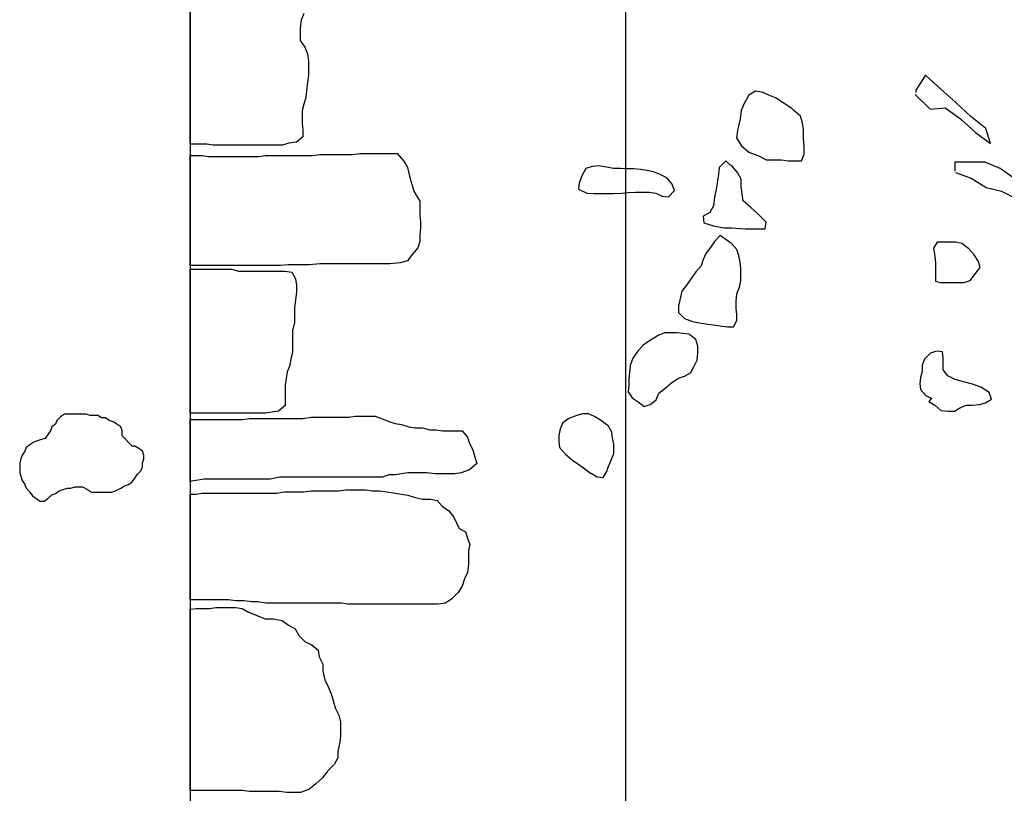
# Model space of a CAD drawing. Units: metres. Extents: x 1044 to 1576, y -53 to 20.
# Drawn here: x 1109 to 1111, y -8 to -6 of the extents above; entities that cross this region are included whole.
import ezdxf

# ---------------------------------------------------------------- set-up
doc = ezdxf.new("R2010")
doc.units = ezdxf.units.M
for name, color, linetype in [('000_dettagli_ferro', 251, 'Continuous'), ('000_dettagli_pietra_chira', 252, 'Continuous'), ('000_dettagli_pietra_scura', 251, 'Continuous'), ('100_disegno', 40, 'Continuous')]:
    doc.layers.add(name, color=color, linetype=linetype)

msp = doc.modelspace()

# ---------------------------------------------------------------- linework, layer by layer
at = {"layer": '000_dettagli_ferro'}
for points in [[(1110.5545, -6.5278), (1110.5796, -6.5521), (1110.6048, -6.5499), (1110.6306, -6.5684), (1110.6557, -6.5913), (1110.6809, -6.6097), (1110.6727, -6.5846), (1110.6476, -6.5647), (1110.6225, -6.5411), (1110.5974, -6.5189), (1110.5715, -6.4953), (1110.5553, -6.5204), (1110.5553, -6.5241)], [(1110.6218, -6.6585), (1110.6484, -6.6681), (1110.6735, -6.6836), (1110.6993, -6.6902), (1110.7245, -6.7028), (1110.7511, -6.7183), (1110.7762, -6.7286), (1110.8013, -6.7419), (1110.8264, -6.7515), (1110.8515, -6.7331), (1110.8264, -6.7286), (1110.8006, -6.7183), (1110.7754, -6.6983), (1110.7496, -6.6799), (1110.7222, -6.6696), (1110.6971, -6.6518), (1110.672, -6.6415), (1110.621, -6.6415), (1110.621, -6.6563)]]:
    msp.add_lwpolyline(points, dxfattribs=at)
at = {"layer": '000_dettagli_pietra_chira'}
msp.add_lwpolyline([(1109.5289, -6.3919), (1109.5242, -6.4028), (1109.5227, -6.4154), (1109.5227, -6.4373), (1109.5305, -6.4482), (1109.5352, -6.4592), (1109.5368, -6.4717), (1109.5368, -6.4952), (1109.5352, -6.5077), (1109.5336, -6.5218), (1109.5321, -6.5328), (1109.5289, -6.5437), (1109.5258, -6.5547), (1109.5258, -6.5766), (1109.5274, -6.5876), (1109.5274, -6.5985), (1109.5164, -6.6079), (1109.5039, -6.6095), (1109.4929, -6.6126), (1109.377, -6.6126), (1109.366, -6.6111), (1109.3384, -6.6111), (1109.3384, -6.2776)], dxfattribs=at)
for points in [[(1110.3203, -6.5334), (1110.3091, -6.5286), (1110.2979, -6.5238), (1110.2867, -6.5222), (1110.2755, -6.5286), (1110.2674, -6.543), (1110.2626, -6.5543), (1110.261, -6.5687), (1110.2562, -6.5879), (1110.2546, -6.6007), (1110.2626, -6.6135), (1110.2755, -6.6247), (1110.2931, -6.6311), (1110.3043, -6.6375), (1110.33, -6.6375), (1110.3412, -6.6391), (1110.3636, -6.6391), (1110.3684, -6.6279), (1110.3684, -6.6151), (1110.3668, -6.6023), (1110.3668, -6.5863), (1110.3652, -6.5751), (1110.362, -6.5639), (1110.3508, -6.5543), (1110.3476, -6.5511)], [(1109.3384, -6.6301), (1109.3582, -6.6301), (1109.3691, -6.6317), (1109.4537, -6.6317), (1109.4647, -6.6301), (1109.543, -6.6301), (1109.5556, -6.6286), (1109.6104, -6.6286), (1109.6229, -6.627), (1109.6856, -6.627), (1109.6966, -6.6395), (1109.7028, -6.6505), (1109.7075, -6.6693), (1109.7107, -6.6802), (1109.7138, -6.6912), (1109.7232, -6.7068), (1109.7232, -6.7303), (1109.7248, -6.7413), (1109.7248, -6.7522), (1109.7232, -6.7632), (1109.7232, -6.7742), (1109.7201, -6.7851), (1109.7107, -6.7961), (1109.7028, -6.807), (1109.6903, -6.8102), (1109.6731, -6.8117), (1109.5556, -6.8117), (1109.5383, -6.8133), (1109.5023, -6.8133), (1109.4898, -6.8149), (1109.3384, -6.8149)], [(1110.237, -6.6391), (1110.2258, -6.6504), (1110.2242, -6.6616), (1110.221, -6.684), (1110.2178, -6.7), (1110.2162, -6.7144), (1110.2097, -6.7256), (1110.1985, -6.7321), (1110.2001, -6.7433), (1110.2162, -6.7481), (1110.2338, -6.7513), (1110.2466, -6.7513), (1110.269, -6.7529), (1110.3027, -6.7529), (1110.3043, -6.7417), (1110.2899, -6.7272), (1110.2787, -6.7176), (1110.2658, -6.7064), (1110.2642, -6.6952), (1110.2626, -6.6808), (1110.2626, -6.6696), (1110.2562, -6.6584), (1110.2466, -6.6472), (1110.2434, -6.6456)], [(1110.0235, -6.6477), (1110.0128, -6.6485), (1110.002, -6.6518), (1109.9954, -6.6642), (1109.9905, -6.6758), (1109.9897, -6.6865), (1110.0037, -6.6931), (1110.0161, -6.6939), (1110.0483, -6.6939), (1110.0615, -6.6931), (1110.0731, -6.6923), (1110.0854, -6.6915), (1110.1086, -6.6915), (1110.1193, -6.6931), (1110.13, -6.6981), (1110.1408, -6.6997), (1110.1507, -6.689), (1110.1465, -6.6782), (1110.1375, -6.6675), (1110.1267, -6.6617), (1110.1152, -6.6576), (1110.1044, -6.6551), (1110.0937, -6.6535), (1110.0821, -6.6527), (1110.0706, -6.6527), (1110.0598, -6.6518), (1110.0475, -6.6518), (1110.0425, -6.651)], [(1110.227, -6.7643), (1110.218, -6.7745), (1110.2113, -6.7846), (1110.2034, -6.7947), (1110.1989, -6.8048), (1110.1955, -6.815), (1110.1865, -6.8251), (1110.1786, -6.8363), (1110.1707, -6.8476), (1110.1629, -6.8577), (1110.1606, -6.8678), (1110.1572, -6.8825), (1110.1572, -6.8937), (1110.1674, -6.9039), (1110.1809, -6.9084), (1110.1955, -6.9117), (1110.227, -6.9162), (1110.2394, -6.9174), (1110.2496, -6.9174), (1110.2552, -6.9072), (1110.2552, -6.8971), (1110.2541, -6.887), (1110.2541, -6.8746), (1110.2552, -6.8622), (1110.2597, -6.851), (1110.262, -6.8397), (1110.262, -6.8195), (1110.2608, -6.8093), (1110.2586, -6.7981), (1110.2552, -6.788), (1110.2462, -6.7778), (1110.2428, -6.7756)], [(1109.3384, -6.8211), (1109.4083, -6.8211), (1109.4193, -6.8243), (1109.4976, -6.8243), (1109.5086, -6.8258), (1109.5148, -6.8368), (1109.5164, -6.8478), (1109.5164, -6.8587), (1109.5148, -6.8728), (1109.5133, -6.8853), (1109.5133, -6.9104), (1109.5101, -6.9245), (1109.5101, -6.9605), (1109.507, -6.9714), (1109.5054, -6.9824), (1109.5007, -6.9934), (1109.4992, -7.0043), (1109.4976, -7.0153), (1109.4976, -7.0497), (1109.4866, -7.0591), (1109.4757, -7.0607), (1109.4647, -7.0623), (1109.3384, -7.0623)], [(1110.155, -6.9275), (1110.1336, -6.9275), (1110.1235, -6.932), (1110.1088, -6.941), (1110.0976, -6.9489), (1110.0885, -6.959), (1110.0807, -6.9702), (1110.0762, -6.9826), (1110.075, -6.995), (1110.0739, -7.0051), (1110.0739, -7.0153), (1110.0728, -7.0265), (1110.0795, -7.0366), (1110.0897, -7.0434), (1110.0998, -7.0513), (1110.1099, -7.0479), (1110.1201, -7.04), (1110.1246, -7.0288), (1110.1347, -7.0209), (1110.146, -7.0108), (1110.1572, -7.004), (1110.1674, -7.0006), (1110.1775, -6.995), (1110.1831, -6.9849), (1110.1888, -6.9736), (1110.1899, -6.9612), (1110.1899, -6.95), (1110.1865, -6.9387), (1110.1764, -6.9309), (1110.1753, -6.9297)], [(1109.3384, -7.0729), (1109.4269, -7.0729), (1109.4375, -7.0712), (1109.5272, -7.0712), (1109.5413, -7.0694), (1109.6046, -7.0694), (1109.6152, -7.0677), (1109.6486, -7.0677), (1109.6592, -7.0712), (1109.6715, -7.0765), (1109.6821, -7.08), (1109.6926, -7.0817), (1109.7049, -7.0853), (1109.7155, -7.087), (1109.7278, -7.087), (1109.7401, -7.0905), (1109.7507, -7.0905), (1109.7613, -7.0923), (1109.7947, -7.0923), (1109.8035, -7.1028), (1109.807, -7.1134), (1109.8123, -7.1239), (1109.8158, -7.1363), (1109.8193, -7.1468), (1109.807, -7.1574), (1109.7929, -7.1626), (1109.7824, -7.1644), (1109.7489, -7.1644), (1109.7349, -7.1626), (1109.7032, -7.1626), (1109.6926, -7.1644), (1109.6821, -7.1662), (1109.6715, -7.1662), (1109.661, -7.1697), (1109.4885, -7.1697), (1109.4726, -7.1732), (1109.3618, -7.1732), (1109.3407, -7.1767), (1109.3384, -7.177)], [(1110.0491, -7.1302), (1110.0491, -7.1145), (1110.0468, -7.1044), (1110.0457, -7.0942), (1110.0401, -7.0841), (1110.0265, -7.074), (1110.0164, -7.0683), (1110.0063, -7.0638), (1109.9961, -7.0638), (1109.9849, -7.0672), (1109.9736, -7.0717), (1109.9635, -7.0785), (1109.959, -7.0886), (1109.9567, -7.0999), (1109.9567, -7.11), (1109.9579, -7.1201), (1109.968, -7.1314), (1109.9793, -7.1415), (1109.9973, -7.1539), (1110.0074, -7.1617), (1110.0209, -7.1696), (1110.031, -7.1707), (1110.0378, -7.1595), (1110.0389, -7.155)], [(1109.3384, -7.1983), (1109.3477, -7.1983), (1109.3583, -7.1965), (1109.4832, -7.1965), (1109.4956, -7.1947), (1109.529, -7.1947), (1109.5413, -7.193), (1109.5871, -7.193), (1109.5994, -7.1912), (1109.6328, -7.1912), (1109.6434, -7.193), (1109.6557, -7.193), (1109.668, -7.1947), (1109.6821, -7.1965), (1109.6927, -7.1983), (1109.7032, -7.2), (1109.7138, -7.2035), (1109.7279, -7.207), (1109.7419, -7.207), (1109.7525, -7.2088), (1109.7613, -7.2194), (1109.7719, -7.2264), (1109.7807, -7.2369), (1109.7895, -7.2563), (1109.8, -7.2616), (1109.8035, -7.2721), (1109.8071, -7.2827), (1109.8053, -7.2932), (1109.8053, -7.3161), (1109.8035, -7.3301), (1109.7983, -7.3407), (1109.7947, -7.353), (1109.7877, -7.3636), (1109.7771, -7.3741), (1109.7666, -7.3812), (1109.7543, -7.3829), (1109.6029, -7.3829), (1109.5924, -7.3812), (1109.4656, -7.3812), (1109.4516, -7.3794), (1109.441, -7.3794), (1109.4287, -7.3776), (1109.4146, -7.3776), (1109.4023, -7.3759), (1109.3384, -7.3757)], [(1109.3384, -7.3916), (1109.3488, -7.3903), (1109.3706, -7.3903), (1109.3815, -7.3887), (1109.4143, -7.3887), (1109.4252, -7.3903), (1109.4361, -7.3965), (1109.4517, -7.4028), (1109.4642, -7.4074), (1109.4782, -7.4074), (1109.4923, -7.4106), (1109.5032, -7.4184), (1109.5141, -7.4246), (1109.5203, -7.4355), (1109.5313, -7.4464), (1109.5422, -7.4511), (1109.5531, -7.4604), (1109.5547, -7.4714), (1109.5609, -7.4838), (1109.5609, -7.4947), (1109.564, -7.5103), (1109.5703, -7.5228), (1109.5749, -7.5337), (1109.578, -7.5446), (1109.5812, -7.5571), (1109.5874, -7.5695), (1109.5905, -7.5805), (1109.5905, -7.6038), (1109.589, -7.6147), (1109.5858, -7.6303), (1109.5858, -7.6412), (1109.5796, -7.6522), (1109.5687, -7.6631), (1109.5609, -7.674), (1109.5484, -7.6849), (1109.5375, -7.6942), (1109.5235, -7.6989), (1109.5001, -7.6989), (1109.4876, -7.6974), (1109.4377, -7.6974), (1109.4252, -7.6958), (1109.3384, -7.6958)]]:
    msp.add_lwpolyline(points, close=True, dxfattribs=at)
at = {"layer": '000_dettagli_pietra_scura'}
for points in [[(1110.5963, -6.8434), (1110.6367, -6.8434), (1110.6468, -6.8397), (1110.6556, -6.8283), (1110.6632, -6.8182), (1110.6607, -6.8081), (1110.6531, -6.7968), (1110.6443, -6.7867), (1110.6329, -6.7778), (1110.6228, -6.7753), (1110.5913, -6.7753), (1110.585, -6.7854), (1110.5875, -6.7993), (1110.5887, -6.8106), (1110.5887, -6.8409), (1110.5925, -6.8422)], [(1110.5774, -7.0427), (1110.5875, -7.0491), (1110.5976, -7.0579), (1110.6102, -7.0591), (1110.6203, -7.0591), (1110.6304, -7.0528), (1110.6405, -7.0491), (1110.6506, -7.0491), (1110.662, -7.0478), (1110.6721, -7.0453), (1110.6822, -7.039), (1110.6784, -7.0276), (1110.6645, -7.0188), (1110.6506, -7.0137), (1110.6354, -7.0099), (1110.6216, -7.0062), (1110.6089, -6.9999), (1110.6014, -6.9898), (1110.6014, -6.9696), (1110.6001, -6.9595), (1110.59, -6.9582), (1110.5799, -6.962), (1110.5698, -6.9721), (1110.566, -6.9822), (1110.566, -6.9923), (1110.5635, -7.0024), (1110.5622, -7.0125), (1110.5635, -7.0226), (1110.5723, -7.0327), (1110.5824, -7.0377), (1110.5812, -7.0377)], [(1109.2239, -7.1006), (1109.2239, -7.092), (1109.2218, -7.0855), (1109.2153, -7.0812), (1109.2089, -7.077), (1109.2025, -7.0748), (1109.196, -7.0705), (1109.1896, -7.0705), (1109.1831, -7.0662), (1109.1703, -7.0662), (1109.1638, -7.0641), (1109.1273, -7.0641), (1109.1209, -7.0684), (1109.1145, -7.0748), (1109.1123, -7.0812), (1109.1059, -7.0855), (1109.1037, -7.092), (1109.0994, -7.0984), (1109.0951, -7.1049), (1109.0866, -7.107), (1109.0758, -7.1113), (1109.0694, -7.1156), (1109.0629, -7.1199), (1109.0608, -7.1263), (1109.0565, -7.1328), (1109.0544, -7.1392), (1109.0522, -7.1456), (1109.0522, -7.1628), (1109.0565, -7.1757), (1109.0608, -7.1821), (1109.0629, -7.1886), (1109.0694, -7.195), (1109.0737, -7.2014), (1109.0801, -7.2057), (1109.0866, -7.21), (1109.093, -7.21), (1109.0994, -7.2057), (1109.1059, -7.1993), (1109.1123, -7.1971), (1109.1187, -7.1928), (1109.1252, -7.1907), (1109.1316, -7.1886), (1109.1381, -7.1886), (1109.1445, -7.1864), (1109.1574, -7.1864), (1109.166, -7.1907), (1109.1724, -7.195), (1109.2068, -7.195), (1109.2132, -7.1928), (1109.2218, -7.1886), (1109.2282, -7.1843), (1109.2347, -7.1821), (1109.2411, -7.1778), (1109.2454, -7.1714), (1109.2497, -7.1649), (1109.2561, -7.1585), (1109.2583, -7.1521), (1109.2583, -7.1456), (1109.2604, -7.1392), (1109.2604, -7.1328), (1109.2583, -7.1263), (1109.2518, -7.122), (1109.2454, -7.1177), (1109.2411, -7.1177)]]:
    msp.add_lwpolyline(points, close=True, dxfattribs=at)
at = {"layer": '100_disegno', "ltscale": 0.01}
for p, q in [((1110.0684, -0.6206), (1110.0684, -9.5463)), ((1109.3384, -2.9487), (1109.3384, -9.5463))]:
    msp.add_line(p, q, dxfattribs=at)

doc.saveas('drawing.dxf')
